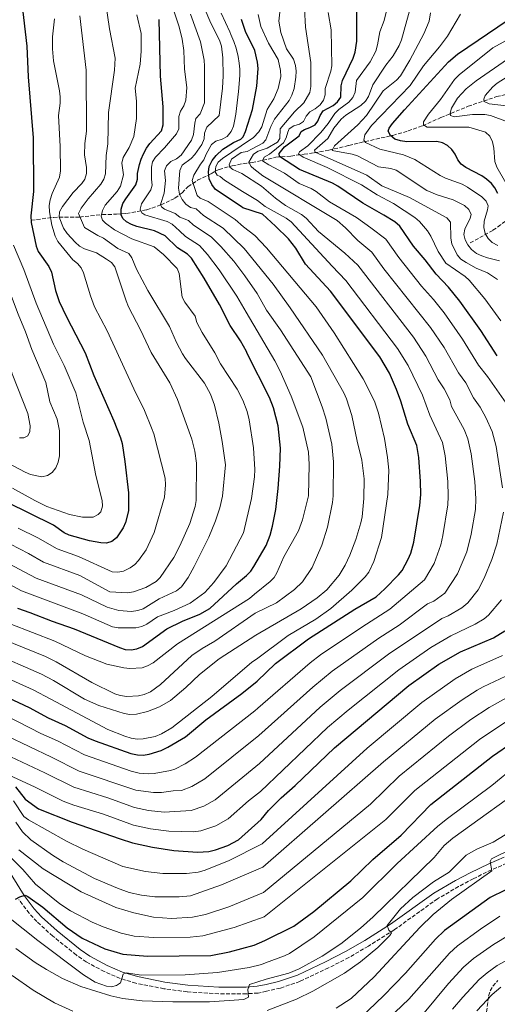
# Model space of a CAD drawing. Units: metres. Extents: x 617049 to 620483, y 4766449 to 4768821.
# Drawn here: x 618560 to 618772, y 4767284 to 4767721 of the extents above; entities that cross this region are included whole.
import ezdxf

# ---------------------------------------------------------------- set-up
doc = ezdxf.new("R2010")
doc.units = ezdxf.units.M
doc.header["$MEASUREMENT"] = 0
doc.linetypes.add('DGN Style 3', pattern=[2.435891, 1.739922, -0.695969])
for name, color, linetype, lineweight in [('Barranco lineal', 142, 'DGN Style 3', 13), ('Camino', 7, 'DGN Style 3', 0), ('Curva de nivel directora', 30, 'Continuous', 30), ('Curva de nivel intermedia', 30, 'Continuous', 0), ('Margen derecho', 7, 'Continuous', 0), ('Zona arbolada', 92, 'DGN Style 3', 0)]:
    doc.layers.add(name, color=color, linetype=linetype, lineweight=lineweight)

msp = doc.modelspace()

# ---------------------------------------------------------------- linework, layer by layer
at = {"layer": 'Barranco lineal', "color": 142, "linetype": 'DGN Style 3', "lineweight": 13}
for points in [[(618565.16, 4767631.91, 1125), (618575.15, 4767633.17, 1117.74), (618586.7, 4767633.29, 1109.85), (618596.81, 4767634.38, 1104.74), (618603.04, 4767634.56, 1100.53), (618607.48, 4767634.87, 1097.93), (618616.49, 4767636.53, 1093), (618622.87, 4767638.7, 1089.42), (618629.05, 4767641.69, 1086.26), (618632.17, 4767644.13, 1084.08), (618634.82, 4767646.71, 1081.59), (618639.07, 4767649.65, 1077.33), (618645.11, 4767652.56, 1073.98), (618646.48, 4767653.35, 1071.94), (618647.53, 4767654.02, 1069.65), (618648.63, 4767654.46, 1068.48), (618654.48, 4767656.07, 1064.9), (618659.23, 4767657, 1062.85), (618661.35, 4767657.31, 1061.57), (618662.46, 4767657.42, 1060.13), (618663.33, 4767657.47, 1058.32), (618673.89, 4767659.87, 1051.22), (618680.53, 4767660.42, 1047.61), (618686.4, 4767661.18, 1043.01), (618690.89, 4767661.81, 1040.01), (618697.36, 4767663, 1036.41), (618706.29, 4767665.12, 1031.97), (618711.14, 4767666.28, 1029.97), (618725.79, 4767669.59, 1025.23), (618732.62, 4767671.54, 1022.82), (618739.06, 4767673.9, 1020.22), (618747.13, 4767677.46, 1015.74), (618759.21, 4767682.51, 1011.86), (618771.88, 4767686.79, 1008.1), (618778.65, 4767688.35, 1005.53)], [(618850.09, 4767684.16, 980.51), (618842.81, 4767681.75, 982.86), (618837.48, 4767679.99, 985.15), (618835.19, 4767677.22, 986.43), (618833.22, 4767674.23, 989.5), (618831.3, 4767673.24, 990.74), (618829.15, 4767672.64, 991.91), (618823.77, 4767671.84, 994.35), (618821.59, 4767670.87, 995.05), (618818.35, 4767668.85, 996.03), (618813.84, 4767664.65, 999.43), (618805.63, 4767659.94, 1002.33), (618801.64, 4767657.66, 1004.33), (618797.82, 4767655.33, 1006.72), (618796.17, 4767653.89, 1007.88), (618791.66, 4767648.89, 1011.15), (618788.54, 4767645.64, 1014.39), (618785.61, 4767642.42, 1016.91), (618780.43, 4767635.95, 1020.53), (618775.81, 4767631.46, 1023.09), (618773.66, 4767629.78, 1024.36), (618770.2, 4767627.4, 1027.03), (618759.72, 4767621.53, 1034.83)]]:
    msp.add_polyline3d(points, dxfattribs=at)
at = {"layer": 'Camino', "color": 7, "linetype": 'DGN Style 3', "lineweight": 0}
for points in [[(618776.42, 4767346.21, 1004.2), (618769.63, 4767343.27, 1005), (618761.55, 4767339.36, 1005.67), (618755.04, 4767335.86, 1006.54), (618745.64, 4767330.43, 1007.44), (618726.4, 4767316.6, 1009.65), (618714.94, 4767309.39, 1011.01), (618706.27, 4767304.32, 1011.7), (618697.25, 4767299.73, 1012.82), (618684.53, 4767293.7, 1013.89), (618675.84, 4767290.75, 1014.43), (618669.68, 4767289.37, 1014.9), (618665.92, 4767288.56, 1015.2), (618660.76, 4767288.22, 1015.45), (618648.46, 4767288.19, 1016.38), (618634.45, 4767289.12, 1017.33), (618624.12, 4767290.47, 1018.29), (618611.7, 4767292.91, 1019.3), (618604.68, 4767295.07, 1019.97), (618597.64, 4767298.09, 1020.57), (618589.66, 4767302.38, 1021.29)], [(618589.66, 4767302.38, 1021.29), (618585.11, 4767305.54, 1021.81), (618574.74, 4767313.88, 1023.15), (618567.7, 4767320.29, 1023.96), (618564.22, 4767324.03, 1024.47), (618559.63, 4767330.15, 1025.31)]]:
    msp.add_polyline3d(points, dxfattribs=at)
at = {"layer": 'Curva de nivel directora', "color": 30, "linetype": 'Continuous', "lineweight": 30, "flags": 128}
for points, elevation in [([(618561.01, 4767728.36), (618563.22, 4767709.22), (618563.77, 4767695.57), (618566, 4767668.44), (618566.23, 4767644.65), (618565.01, 4767633.8), (618565.24, 4767630.86), (618567.32, 4767620.33), (618568.31, 4767618.03), (618573.05, 4767611.39), (618574.23, 4767608.88), (618576.03, 4767600.71), (618577.56, 4767595.81), (618580.81, 4767588.92), (618589.22, 4767572.99), (618592.99, 4767562.95), (618601.88, 4767542.8), (618604.89, 4767535.18), (618605.56, 4767532.73), (618606.8, 4767524.77), (618608.46, 4767510.78), (618608.43, 4767502.75), (618607.08, 4767497.56), (618606.01, 4767495.3), (618603.08, 4767490.81), (618601.03, 4767489.16), (618598.64, 4767488.39), (618596.05, 4767488.57), (618591.12, 4767489.52), (618582.1, 4767492.01), (618579.79, 4767492.97), (618575.04, 4767496.37), (618533.76, 4767516.7)], 1125), ([(618709.87, 4767711.45), (618709.84, 4767728.01)], 1050), ([(618540.78, 4767426.38), (618564.21, 4767415.37), (618572.7, 4767410.75), (618580.21, 4767407.38), (618590.29, 4767401.96), (618593.53, 4767400.54), (618609.47, 4767395.03), (618612.38, 4767394.34), (618614.88, 4767394.23), (618617.6, 4767394.7), (618622.84, 4767396.37), (618625.94, 4767397.85), (618633.69, 4767402.43), (618642.69, 4767409.86), (618658.69, 4767421.64), (618665.53, 4767427.18), (618673.67, 4767434.99), (618688.34, 4767445.97), (618708.97, 4767459.14), (618718.34, 4767464.62), (618722.27, 4767468.08), (618728.38, 4767474.32), (618729.96, 4767476.33), (618732.62, 4767481.37), (618733.75, 4767483.95), (618735.18, 4767488.84), (618737.76, 4767505.12), (618738.18, 4767510.1), (618738.12, 4767515.78), (618737.42, 4767526.49), (618736.52, 4767531.83), (618732.46, 4767541.31), (618729.39, 4767551.48), (618727.44, 4767556.72), (618724.26, 4767563.89), (618720.01, 4767571.17), (618698.09, 4767600.32), (618687.09, 4767612.41), (618682.73, 4767619.52), (618679.43, 4767623.67), (618673.72, 4767629.31), (618667.88, 4767634.51), (618659.21, 4767637.39), (618658.5, 4767637.92), (618647.01, 4767645.53), (618645.34, 4767647.69), (618644.28, 4767650.23), (618643.87, 4767653.27), (618644.27, 4767655.73), (618645.49, 4767658.38), (618647.35, 4767660.62), (618650.31, 4767663.49), (618655.04, 4767666.39), (618658.29, 4767667.95), (618659.28, 4767668.97), (618660.31, 4767671.24), (618663.48, 4767681.14), (618665.43, 4767691.41), (618665.94, 4767699.29), (618665.72, 4767702.17), (618664.53, 4767707.25), (618660.4, 4767715.72), (618658.61, 4767721.02)], 1075), ([(618559.07, 4767459.5), (618564.55, 4767457.69), (618574.5, 4767453.7), (618584.27, 4767450.37), (618604.35, 4767442.03), (618606.92, 4767441.23), (618609.63, 4767441.07), (618612.09, 4767441.51), (618614.59, 4767442.5), (618625.48, 4767450.38), (618632.39, 4767453.8), (618640.02, 4767456.91), (618644.54, 4767459.4), (618656.3, 4767470.28), (618660.81, 4767474.01), (618662.67, 4767476), (618664, 4767478.03), (618669.55, 4767487.34), (618671.39, 4767492.01), (618672.43, 4767495.96), (618673.78, 4767503.34), (618674.9, 4767512.72), (618675.66, 4767522.69), (618675.85, 4767530.58), (618674.89, 4767540.56), (618672.87, 4767548.5), (618670.96, 4767553.12), (618661.15, 4767572.74), (618660.75, 4767573.63), (618658.15, 4767578.33), (618653.51, 4767585.06), (618648.76, 4767594.46), (618642.08, 4767606.14), (618636.33, 4767615.03), (618634.64, 4767616.88), (618630.12, 4767619.57), (618624.62, 4767624.95), (618619.89, 4767627.23), (618612.14, 4767629.15), (618609.75, 4767630.04), (618607.52, 4767631.18), (618605.91, 4767632.6), (618605.09, 4767634.34), (618605.14, 4767636.84), (618605.95, 4767639.27), (618607.18, 4767641.44), (618611.73, 4767647.68), (618612.47, 4767650.07), (618612.46, 4767652.66), (618613.33, 4767656.58), (618613.98, 4767659.03), (618614.99, 4767661.32), (618616.36, 4767663.94), (618617.88, 4767665.93), (618623, 4767671.56), (618623.75, 4767674.24), (618623.77, 4767682.32), (618622.67, 4767695.88), (618622.01, 4767721.14)], 1100), ([(618772.45, 4767643.82), (618771.18, 4767646.28), (618769.63, 4767648.25), (618767.35, 4767650.13), (618765.29, 4767651.55), (618758.3, 4767655.28), (618756.19, 4767656.79), (618754.66, 4767658.76), (618753.53, 4767661.26), (618752.08, 4767663.3), (618750.16, 4767665.07), (618747.84, 4767666.3), (618745.3, 4767666.85), (618732.07, 4767666.77), (618729.23, 4767667.15), (618726.65, 4767667.95), (618724.7, 4767669.5), (618723.75, 4767671.53), (618724.23, 4767672.79), (618725.7, 4767674.82), (618731, 4767681), (618750.58, 4767702.27), (618754.6, 4767705.6), (618777.07, 4767720.95)], 1025), ([(618772.22, 4767571.61), (618764.86, 4767582.9), (618755.56, 4767595.86), (618750.58, 4767602.11), (618745.11, 4767607.9), (618740.24, 4767614.24), (618735.01, 4767620.35), (618728.86, 4767629.32), (618726.65, 4767631.12), (618721.81, 4767634.2), (618712.41, 4767639.41), (618701.4, 4767646.99), (618698.95, 4767648.32), (618684.34, 4767654.48), (618675.49, 4767660.17), (618675.29, 4767661.59), (618677.73, 4767664.47), (618684.24, 4767669.38), (618685.1, 4767671.32), (618686.54, 4767672.24), (618688.95, 4767673.03), (618691.33, 4767674.24), (618692.51, 4767675.9), (618693.53, 4767678.43), (618694.89, 4767680.53), (618699.26, 4767682.85), (618701.3, 4767684.47), (618702.71, 4767686.55), (618702.92, 4767691.56), (618703.43, 4767694.01), (618708.24, 4767703.9), (618709.04, 4767706.51), (618709.87, 4767711.45)], 1050), ([(618558.19, 4767380.24), (618562.56, 4767374.62), (618568.48, 4767370.34), (618583.33, 4767364.41), (618604.76, 4767357.13), (618610.24, 4767355.32), (618618.99, 4767353.29), (618628.55, 4767351.82), (618638.99, 4767351.18), (618644.08, 4767351.47), (618647.11, 4767352.19), (618652.5, 4767354.13), (618657.19, 4767356.68), (618667.38, 4767365.64), (618670.61, 4767369.6), (618676.19, 4767375.31), (618682.46, 4767380.78), (618699.94, 4767397.48), (618732.85, 4767425.16), (618746.23, 4767434.67), (618755.82, 4767440.12), (618770.57, 4767446.42), (618775.49, 4767449.48)], 1050), ([(618562.53, 4767332.02), (618563.71, 4767331.48), (618570.33, 4767326.68), (618581.15, 4767317.48), (618587.84, 4767312.9), (618597.84, 4767308.17), (618605.94, 4767305.79), (618616.79, 4767305.01), (618645, 4767305.17), (618653.21, 4767306.8), (618664.23, 4767309.86), (618669, 4767311.95), (618681.87, 4767318.29), (618690.78, 4767324.77), (618707.17, 4767338.43), (618716.95, 4767347.83), (618729.56, 4767358.72), (618742.65, 4767372.27), (618770.1, 4767393.81), (618779.07, 4767400.06)], 1025), ([(618782.42, 4767337.59), (618769.02, 4767330.99), (618748.83, 4767316.27), (618744.77, 4767312.54), (618731.38, 4767297.45), (618721.69, 4767287.32), (618711.61, 4767277.71)], 1000), ([(618558.27, 4767330.31), (618560.14, 4767331.29), (618562.53, 4767332.02)], 1025)]:
    msp.add_lwpolyline(points, dxfattribs=dict(at, elevation=elevation))
at = {"layer": 'Curva de nivel intermedia', "color": 30, "linetype": 'Continuous', "lineweight": 0, "flags": 128}
for points, elevation in [([(618625.89, 4767733.24), (618630.95, 4767717.86), (618632.25, 4767712.4), (618633.02, 4767707.24), (618633.29, 4767699.02), (618634.31, 4767690.92), (618633.82, 4767685.29), (618632.99, 4767682.72), (618631.49, 4767680.37), (618630.83, 4767677.96), (618630.78, 4767672.56), (618629.67, 4767670.27), (618624.39, 4767664.01), (618620.44, 4767659.93), (618619.08, 4767657.83), (618618.55, 4767655.4), (618618.62, 4767650.16), (618618.96, 4767647.43), (618618.35, 4767645.42), (618614.19, 4767639.21), (618613.63, 4767636.76), (618614.25, 4767635.2), (618615.65, 4767634.25), (618625.64, 4767631.38), (618627.8, 4767630.1), (618631.03, 4767627.19), (618633.69, 4767624.6), (618639.91, 4767620.73), (618643.55, 4767616.6), (618648.62, 4767609.9), (618656.49, 4767598.12), (618660.6, 4767591.11), (618673.34, 4767569.49), (618675.72, 4767564.88), (618680.62, 4767553.76), (618685.76, 4767539.89), (618688.34, 4767528.87), (618688.7, 4767523.37), (618688.42, 4767509.46), (618685.69, 4767498.81), (618683.87, 4767493.84), (618677.33, 4767482.33), (618674.34, 4767475.25), (618673.05, 4767473.14), (618671.39, 4767471.34), (618664.37, 4767465.74), (618662.09, 4767463.88), (618630.12, 4767443.64), (618619.3, 4767435.32), (618616.85, 4767433.86), (618614.48, 4767433.07), (618608.99, 4767432.72), (618606.27, 4767433.03), (618598.81, 4767434.73), (618589.31, 4767438.3), (618575.74, 4767444.91), (618555.86, 4767452.64)], 1095), ([(618598.33, 4767728.09), (618599.97, 4767716.86), (618602.51, 4767703.87), (618602.25, 4767698.57), (618599.45, 4767679.76), (618599.2, 4767665.87), (618598.44, 4767660.67), (618598.18, 4767652.53), (618597.44, 4767650.14), (618596.05, 4767647.97), (618590.47, 4767641.45), (618587.34, 4767637.27)], 1110), ([(618733.98, 4767727.63), (618729.65, 4767712.1), (618728.63, 4767709.57), (618725.97, 4767704.95), (618722.69, 4767700.83), (618716.92, 4767692.09), (618714.98, 4767686.86), (618713.65, 4767684.75), (618711.64, 4767682.9), (618704.99, 4767678.56), (618702.92, 4767676.73), (618699.57, 4767672.79), (618697.01, 4767668.25), (618691.03, 4767663.09), (618691.27, 4767662.09), (618714.21, 4767651.9), (618720.98, 4767647.22), (618733.23, 4767641.94), (618749.73, 4767632.89), (618751.38, 4767630.96), (618751.61, 4767623.93), (618751.97, 4767621.45), (618754.4, 4767616.55), (618756.03, 4767614.65), (618758.34, 4767613.04), (618762.85, 4767610.55), (618767.87, 4767608.51), (618772.34, 4767605.59)], 1040), ([(618540.64, 4767724.37), (618543.26, 4767707.47), (618546.18, 4767686.54), (618547.29, 4767669.25), (618547.35, 4767645.42), (618546.28, 4767633.41), (618546.2, 4767629.2), (618546.87, 4767623.8), (618547.97, 4767620.04), (618559.36, 4767590.21), (618562.68, 4767582.25), (618565.45, 4767574.44), (618571.71, 4767559.74), (618573.45, 4767551.23), (618576.73, 4767543.57), (618577.74, 4767538.33), (618577.71, 4767527.23), (618577.16, 4767524.38), (618576.05, 4767521.87), (618574.56, 4767519.87), (618572.48, 4767518.47), (618569.93, 4767517.95)], 1135), ([(618649.59, 4767723.84), (618653.37, 4767715.57), (618653.88, 4767714.43), (618655.2, 4767711.26), (618656.23, 4767708.28), (618657.13, 4767704.66), (618657.61, 4767701.61), (618657.81, 4767698.99), (618657.84, 4767696.5), (618657.75, 4767694.27), (618657.3, 4767689.1), (618656.06, 4767679.07), (618655.55, 4767675.84), (618655.11, 4767673.72), (618653.94, 4767671.26), (618652.16, 4767669.08), (618649.99, 4767667.9), (618647.26, 4767667.06), (618645.27, 4767665.54), (618642.87, 4767661.3), (618641.92, 4767658.79), (618640.39, 4767656.81), (618637.48, 4767651.97), (618636.69, 4767649.58), (618638.89, 4767642.88), (618640.29, 4767641.71), (618643.79, 4767640.23), (618655.74, 4767632.25), (618659.46, 4767628.92), (618664.55, 4767625.05), (618669.71, 4767619.6), (618691.74, 4767593.39), (618699.74, 4767581.85), (618712.57, 4767561.46), (618717.64, 4767551.5), (618719.45, 4767546.23), (618722.16, 4767534.99), (618723.46, 4767526.5), (618723.99, 4767520.8), (618723.59, 4767510.1), (618720.75, 4767490.93), (618717.39, 4767480.33), (618715.18, 4767475.55), (618713.48, 4767473.4), (618707.67, 4767467.47), (618698.24, 4767459.42), (618691.64, 4767454.67), (618679.32, 4767447.33), (618665.24, 4767436.93), (618663.22, 4767435.52), (618645.42, 4767420.28), (618627.61, 4767406.4), (618623.13, 4767403.67), (618620.2, 4767402.47), (618614.88, 4767401.42), (618612.31, 4767401.36), (618609.63, 4767401.74), (618606.79, 4767402.61), (618599.25, 4767405.68), (618573.89, 4767419.06), (618566.12, 4767423.22), (618543.98, 4767433.21)], 1080), ([(618641.99, 4767726.35), (618645, 4767719.47), (618648.89, 4767711.92), (618649.74, 4767709.17), (618650.34, 4767703.97), (618650.42, 4767695.99), (618650.09, 4767690.63), (618648.61, 4767678.44), (618643.16, 4767673.21), (618642.22, 4767670.64), (618641.95, 4767668.02), (618640.9, 4767665.56), (618637.87, 4767661.13), (618636.17, 4767659.3), (618632.29, 4767656.31), (618631.19, 4767653.95), (618630.56, 4767646.14), (618631.04, 4767643.4), (618632.23, 4767641.03), (618633.92, 4767639), (618635.94, 4767637.54), (618638.4, 4767636.99), (618641.76, 4767634.05), (618650.45, 4767628.4), (618659.75, 4767619.3), (618672.62, 4767603.55), (618680.27, 4767592.9), (618694.52, 4767571.94), (618704.1, 4767555.21), (618705.25, 4767552.55), (618707.66, 4767545.11), (618709.91, 4767533.76), (618712, 4767525.31), (618713.14, 4767517.01), (618712.94, 4767508.19), (618712.17, 4767500.18), (618711.61, 4767497.42), (618709.4, 4767490.04), (618706.76, 4767483.09), (618704.6, 4767478.58), (618701.99, 4767474.25), (618696.42, 4767467.7), (618692.15, 4767464.18), (618685.1, 4767459.24), (618664.92, 4767447.61), (618648.69, 4767437.07), (618639.92, 4767430.08), (618633.87, 4767424.24), (618627.01, 4767418.54), (618622.13, 4767415.66), (618616.84, 4767413.63), (618611.98, 4767412.45), (618608.92, 4767412.29), (618606.46, 4767412.72), (618595.24, 4767416.32), (618588.87, 4767419.09), (618575.07, 4767427.37), (618569.74, 4767430.27), (618547.18, 4767440.03)], 1085), ([(618612.12, 4767723.18), (618613.98, 4767714.86), (618614.07, 4767707.06), (618613.51, 4767701.19), (618611.41, 4767690.62), (618611.88, 4767684.79), (618611.9, 4767677.04), (618610.77, 4767669.11), (618608.64, 4767664.14), (618605.97, 4767659.72), (618605.42, 4767657.28), (618606.21, 4767652.02), (618604.91, 4767647.04), (618603.37, 4767644.71), (618597.99, 4767638.61), (618596.82, 4767636.27), (618596.33, 4767633.7), (618596.83, 4767631.86), (618598.12, 4767630.53), (618602.23, 4767627.6), (618609.91, 4767623.64), (618619.85, 4767620.04), (618623.88, 4767616.63), (618630.08, 4767610.47), (618630.92, 4767608.29), (618632.29, 4767597.7), (618633.46, 4767595.49), (618637.96, 4767589.21), (618638.77, 4767586.48), (618641.19, 4767581.98), (618646.75, 4767572.94), (618649.27, 4767568.08), (618656.66, 4767556.81), (618659.12, 4767551.91), (618661.09, 4767546.89), (618662.04, 4767543.16), (618663.88, 4767530.77), (618664.44, 4767521.21), (618664.35, 4767517.86), (618663.09, 4767508.27), (618659.49, 4767493.06), (618651.84, 4767478.33), (618646.27, 4767470.93), (618642.26, 4767466.51), (618635.8, 4767461.81), (618628.67, 4767458.5), (618621.28, 4767455.64), (618616.58, 4767452.5), (618614.34, 4767451.39), (618611.67, 4767450.87), (618603.82, 4767450.79), (618601.35, 4767451.24), (618588.18, 4767456.99), (618560.93, 4767467.21), (618548.45, 4767473.86)], 1105), ([(618635.95, 4767723.43), (618640.35, 4767711.16), (618641.98, 4767702.96), (618642.23, 4767700.32), (618642.22, 4767684.01), (618640.21, 4767679.15), (618638.38, 4767677.14), (618637.83, 4767675.07), (618637.29, 4767669.94), (618636.45, 4767667.42), (618631.79, 4767660.83), (618629.73, 4767659.21), (618627.22, 4767657.92), (618625.33, 4767656.07), (618624.33, 4767653.77), (618624.85, 4767649.61), (618624.19, 4767643.89), (618622.58, 4767638.94), (618623.08, 4767637.77), (618624.43, 4767636.82), (618629.08, 4767634.91), (618631.17, 4767633.24), (618635.07, 4767631.74), (618637.27, 4767629.63), (618645.17, 4767624.54), (618649.42, 4767620.27), (618655.15, 4767613.66), (618660.12, 4767607.23), (618665.54, 4767599.33), (618669.74, 4767591.98), (618675.92, 4767583.27), (618689.33, 4767562.27), (618694.43, 4767549.06), (618696.02, 4767543.98), (618698.66, 4767532.38), (618699.46, 4767524.48), (618699.31, 4767509.51), (618698.96, 4767506.43), (618696.79, 4767495.57), (618694.24, 4767487.6), (618689.93, 4767477.64), (618685.75, 4767471.31), (618682.18, 4767467.78), (618674.13, 4767461.87), (618664.62, 4767457.31), (618646.75, 4767444.89), (618641.09, 4767441.56), (618636.55, 4767438.45), (618622.6, 4767425.56), (618618.13, 4767422.39), (618615.31, 4767421.16), (618612.81, 4767420.53), (618607.7, 4767420.3), (618604.74, 4767420.71), (618602.29, 4767421.42), (618592.18, 4767426.57), (618576.25, 4767435.68), (618571.52, 4767438.1), (618552.65, 4767445.8)], 1090), ([(618586.71, 4767722.74), (618589.63, 4767698.63), (618589.7, 4767671.45), (618588.99, 4767665.92), (618588.86, 4767660.91), (618589.8, 4767655.32), (618589.69, 4767652.7), (618589.03, 4767650.13), (618587.64, 4767648.23), (618583.75, 4767644.15), (618579.07, 4767637.95), (618577.8, 4767635.66), (618577.64, 4767633.31), (618579.54, 4767628.41), (618581.11, 4767626.01), (618584.64, 4767622.12), (618586.65, 4767620.39), (618588.87, 4767619.25), (618594.13, 4767617.34), (618598.66, 4767614.62), (618600.78, 4767613.06), (618602.39, 4767611.15), (618607.35, 4767596.03), (618608.47, 4767593.44), (618613.8, 4767583.14), (618618.51, 4767573.11)], 1115), ([(618647.14, 4767655.7), (618648.2, 4767657.75), (618650.1, 4767659.37), (618658.38, 4767664.87), (618663.97, 4767668.66), (618666.36, 4767671.17), (618667.58, 4767673.38), (618670.06, 4767681.04), (618672.89, 4767685.81), (618674.9, 4767690.46), (618676.01, 4767695.69), (618675.98, 4767698.36), (618674.9, 4767703.37), (618670.62, 4767710.51), (618667.13, 4767717.98), (618665.93, 4767723.31)], 1070), ([(618762.74, 4767508.17), (618762.22, 4767515.8), (618760.56, 4767528.09), (618759.18, 4767534.75), (618757.52, 4767538.98), (618751.93, 4767549.15), (618751.07, 4767552.03), (618748.61, 4767556.96), (618746, 4767560.94), (618740.5, 4767571.49), (618735.03, 4767579.93), (618710.19, 4767611.97), (618704.55, 4767617.2), (618692.82, 4767626.88), (618687.31, 4767632.79), (618685.22, 4767634.49), (618678.07, 4767638.45), (618673.66, 4767641.72), (618667.52, 4767647.04), (618658.75, 4767652.59), (618654.74, 4767654.5), (618653.38, 4767655.48), (618653.09, 4767656.48), (618654.22, 4767659.07), (618658.47, 4767662.04), (618661.07, 4767662.45), (618663.32, 4767663.54), (618668.02, 4767666.18), (618669.44, 4767667.66), (618671.56, 4767673.55), (618673.21, 4767676.76), (618679.71, 4767685.07), (618681.02, 4767687.49), (618681.96, 4767690.42), (618682.79, 4767695.39), (618682.91, 4767698.15), (618682.64, 4767700.66), (618681.63, 4767703.38), (618678.63, 4767707.97), (618676.03, 4767715.33), (618675.19, 4767720.27), (618675.77, 4767725.73)], 1065), ([(618774.59, 4767513.06), (618771.68, 4767531.35), (618769.98, 4767538), (618767.13, 4767544.29), (618764.54, 4767548.91), (618761.7, 4767553.03), (618758.22, 4767559.7), (618754.95, 4767564.11), (618748.62, 4767575.3), (618742.55, 4767584.3), (618721.8, 4767610.27), (618716.55, 4767617.72), (618710.3, 4767622.86), (618704.85, 4767628.58), (618701.02, 4767631.78), (618668.11, 4767651.63), (618664.06, 4767654.74), (618662.94, 4767655.81), (618661.85, 4767657.64), (618663.91, 4767661.24), (618666, 4767662.53), (618670.04, 4767663.84), (618674.54, 4767666.55), (618675.63, 4767668.24), (618675.79, 4767672.43), (618682.14, 4767680.07), (618686.21, 4767684.04), (618688.92, 4767688.64), (618689.44, 4767691.24), (618689.44, 4767701.95), (618687.06, 4767717.65), (618686.59, 4767725.91)], 1060), ([(618776.11, 4767550.63), (618767.83, 4767562.44), (618763.81, 4767567.54), (618756.74, 4767579.1), (618748.61, 4767590.72), (618743.86, 4767596.72), (618738.51, 4767602.66), (618728.4, 4767615.31), (618722.71, 4767623.52), (618716.05, 4767628.53), (618709.63, 4767633.12), (618697.65, 4767640.09), (618691.69, 4767644.64), (618689.55, 4767645.95), (618684.18, 4767648.25), (618677.72, 4767652.79), (618670.68, 4767656.48), (618667.86, 4767658.32), (618668.73, 4767659.84), (618671.05, 4767661.17), (618677.27, 4767666.29), (618678.47, 4767668.49), (618679.1, 4767671.06), (618679.78, 4767672.51), (618681.9, 4767673.84), (618684.29, 4767674.5), (618686.06, 4767675.75), (618687.36, 4767678.12), (618688.95, 4767679.98), (618691.38, 4767681.31), (618693.54, 4767683.14), (618695.02, 4767685.18), (618695.75, 4767687.57), (618695.78, 4767690.42), (618698.22, 4767698.05), (618698.66, 4767700.51), (618698.46, 4767716.53), (618697.11, 4767724.11)], 1055), ([(618773.73, 4767587.21), (618766.74, 4767596.95), (618759.74, 4767605.21), (618757.94, 4767606.93), (618749.35, 4767612.85), (618745.98, 4767617.93), (618742.63, 4767624.81), (618741.2, 4767627.12), (618737.72, 4767631.27), (618735.51, 4767633.11), (618726.1, 4767639.27), (618718.78, 4767643.13), (618711.9, 4767647.63), (618696.71, 4767655.27), (618685.97, 4767659.84), (618683.88, 4767661.42), (618684.31, 4767662.32), (618688.01, 4767665.01), (618693.83, 4767670.85), (618697.14, 4767674.85), (618700.11, 4767679.38), (618701.88, 4767681.15), (618706.23, 4767684.28), (618708.04, 4767686.48), (618709.07, 4767688.76), (618709.67, 4767693.99), (618715.71, 4767702.23), (618718.21, 4767706.93), (618719.07, 4767709.76), (618719.96, 4767715.53), (618722, 4767720.64), (618723.2, 4767725.57)], 1045), ([(618773.15, 4767613.88), (618767.8, 4767615.16), (618765.28, 4767616.12), (618762.91, 4767617.16), (618760.73, 4767618.83), (618759.07, 4767620.98), (618757.87, 4767623.18), (618757.33, 4767625.51), (618757.74, 4767627.98), (618760.23, 4767632.82), (618760.65, 4767634.41), (618759.5, 4767636.66), (618757.57, 4767638.41), (618752.66, 4767640.93), (618745.51, 4767643.19), (618740.87, 4767645.09), (618727.25, 4767654.13), (618724.88, 4767654.91), (618719.5, 4767655.63), (618710.14, 4767660.54), (618707.75, 4767661.28), (618698.8, 4767662.86), (618699.93, 4767665), (618710.27, 4767674.31), (618714.14, 4767678.39), (618721.5, 4767689.32), (618727.43, 4767694.08), (618729.19, 4767696.06), (618733.43, 4767703.05), (618739.57, 4767714.69), (618741.97, 4767720.32), (618742.47, 4767723.96)], 1035), ([(618772.47, 4767620.71), (618770, 4767622.05), (618768.17, 4767623.75), (618766.85, 4767626.01), (618766.24, 4767628.7), (618766.37, 4767631.51), (618767.85, 4767636.47), (618768.1, 4767638.31), (618767.29, 4767640.37), (618765.41, 4767642.23), (618758.92, 4767646.65), (618756.62, 4767647.84), (618749.15, 4767650.51), (618746.79, 4767651.76), (618735.64, 4767658.87), (618730.57, 4767660.91), (618719.98, 4767663.51), (618713.62, 4767666.46), (618712.93, 4767667.46), (618713.4, 4767669.86), (618716.4, 4767674.04), (618733.51, 4767691.77), (618739.36, 4767700.48), (618746.54, 4767708.97), (618750.03, 4767713.65), (618755.83, 4767723.41)], 1030), ([(618530.45, 4767722.38), (618537.07, 4767685.77), (618538, 4767667.67), (618537.93, 4767645.17), (618536.69, 4767629.22), (618536.67, 4767625.87), (618537.41, 4767621.97), (618541.18, 4767608.36), (618548.04, 4767586.51), (618551.18, 4767578.82), (618554.55, 4767571.69), (618556.8, 4767563.66), (618563.76, 4767545.99), (618564.78, 4767540.58), (618564.61, 4767538.07), (618563.62, 4767536.17), (618561.94, 4767535.22), (618560.05, 4767535.16)], 1140), ([(618575.58, 4767721.31), (618574.65, 4767713.39), (618574.6, 4767708.09), (618575.06, 4767702.67), (618577.76, 4767689.35), (618577.99, 4767686.75), (618578.04, 4767683.95), (618577.36, 4767678.36), (618578.05, 4767664.59), (618578.14, 4767653.81), (618577.7, 4767651.08), (618574.43, 4767643.76), (618573.6, 4767640.97), (618573.23, 4767638.49), (618573.35, 4767635.57), (618574.3, 4767629.65), (618575.77, 4767624.79), (618577.08, 4767622.39), (618583.71, 4767614.33), (618585.77, 4767612.72), (618587.45, 4767610.77), (618588.45, 4767608.47), (618591.56, 4767598.23), (618593.32, 4767593.45), (618598.96, 4767582.79), (618610.74, 4767556.94)], 1120), ([(618775.94, 4767648.49), (618771.94, 4767655.42), (618771.15, 4767658.03), (618770.67, 4767663.87), (618770.12, 4767666.71), (618768.85, 4767669.31), (618767, 4767671), (618759.52, 4767673.18), (618741.12, 4767673.21), (618739.46, 4767674.31), (618739.39, 4767675.54), (618741.59, 4767679.04), (618747.01, 4767685.57), (618753.27, 4767694.45), (618755.24, 4767696.55), (618770.17, 4767708.46), (618779.37, 4767713.49)], 1020), ([(618776.8, 4767703.44), (618762.78, 4767693.89), (618758.41, 4767690.22), (618754.56, 4767686.06), (618751.87, 4767681.72), (618751.23, 4767679.48), (618751.36, 4767678.47), (618753.04, 4767677.77), (618761.25, 4767678.86), (618766.61, 4767678.93), (618769.21, 4767678.37), (618776.74, 4767675.64)], 1015), ([(618779.38, 4767697.35), (618772.2, 4767692.83), (618770.2, 4767691.16), (618766.82, 4767687.32), (618766.18, 4767685.64), (618766.36, 4767684.63), (618768.67, 4767683.61), (618780.19, 4767682.22)], 1010), ([(618548.85, 4767414.35), (618569.46, 4767403.89), (618576.84, 4767400.59), (618588.84, 4767394.32), (618609.53, 4767387.19), (618613.21, 4767386.28), (618617.3, 4767385.97), (618619.79, 4767386.12), (618627.09, 4767387.39), (618628.99, 4767387.99), (618633.5, 4767390.35), (618638.13, 4767393.31), (618664.44, 4767413.9), (618665.89, 4767415.12), (618689.02, 4767435.22), (618693.72, 4767438.84), (618711.97, 4767451.09), (618724.48, 4767459.07), (618739.87, 4767472.12), (618744.17, 4767479.36), (618747.06, 4767487.72), (618748.01, 4767491.84), (618750.22, 4767505.52), (618750.45, 4767509.14), (618750.17, 4767515.79), (618748.99, 4767527.29), (618747.92, 4767533.09), (618742.2, 4767545.23), (618739, 4767554.22), (618732.59, 4767567.29), (618727.95, 4767574.94), (618704.91, 4767605.15), (618698.8, 4767611.53), (618680.68, 4767631.24), (618678.47, 4767632.83), (618669.09, 4767637.97), (618665.65, 4767640.59), (618658.99, 4767644.62), (618651.05, 4767649.74), (618649.11, 4767651.32), (618647.76, 4767651.91), (618646.96, 4767653.41), (618647.14, 4767655.7)], 1070), ([(618587.34, 4767637.27), (618586.17, 4767634.82), (618588.92, 4767628.69), (618594.75, 4767625.07), (618597.3, 4767623.85), (618603.68, 4767619.32), (618608.58, 4767617.08), (618609.87, 4767615.24), (618611.95, 4767610.22), (618617, 4767600.61), (618626.68, 4767584.71), (618629.7, 4767577.62), (618632.4, 4767572.51), (618633.73, 4767570.39), (618642.14, 4767559.53), (618644.83, 4767554.63), (618646.66, 4767549.67), (618648.49, 4767541.7), (618650.02, 4767533.66), (618651.49, 4767523.18), (618650.19, 4767509.29), (618649.01, 4767504.19), (618647.09, 4767498.29), (618644.07, 4767491.04), (618637.6, 4767478.07), (618634.88, 4767473.21), (618631.93, 4767469.02), (618629.76, 4767467.23), (618622.07, 4767463.7), (618614.94, 4767459.27), (618612.59, 4767458.44), (618609.79, 4767458.03), (618604.18, 4767458.52), (618598.95, 4767459.95), (618587.52, 4767465.51), (618567.36, 4767472.89), (618552.52, 4767480.76)], 1110), ([(618557.35, 4767620.87), (618561.84, 4767610.01), (618567.39, 4767594.98), (618575.09, 4767576.9), (618579.85, 4767567.37), (618584.98, 4767555.28), (618588.28, 4767542.14), (618590.98, 4767533.99), (618593.91, 4767518.54), (618596.74, 4767507.33), (618596.91, 4767504.82), (618596.14, 4767502.37), (618594.86, 4767501.14), (618592.65, 4767499.95), (618587.9, 4767499.92), (618582.14, 4767501.1), (618572.2, 4767504.77), (618566.84, 4767507.37), (618556.89, 4767512.92)], 1130), ([(618618.51, 4767573.11), (618626.69, 4767559.63), (618630.22, 4767552.22), (618636.46, 4767534.6), (618637.92, 4767529.31), (618638.65, 4767523.97), (618638.42, 4767507.44), (618637.98, 4767504.65), (618635.71, 4767497.23), (618631.22, 4767487.23), (618628.5, 4767482.03), (618622.53, 4767473.19), (618620.75, 4767471.36), (618616.03, 4767468.67), (618610.63, 4767466.76), (618608.01, 4767466.42), (618600.08, 4767466.8), (618586.85, 4767474.03), (618570.59, 4767479.99), (618564, 4767483.86), (618555.99, 4767487.95)], 1115), ([(618610.74, 4767556.94), (618615.48, 4767547.31), (618618.65, 4767539.72), (618619.66, 4767537.04), (618624.67, 4767517.31), (618624.9, 4767514.29), (618624.34, 4767508.87), (618619.77, 4767493.12), (618616.19, 4767485.46), (618612.88, 4767480.74), (618611.17, 4767478.91), (618609.1, 4767477.45), (618606.14, 4767476.03), (618603.62, 4767475.47), (618601.09, 4767475.72), (618586.18, 4767482.55), (618576.74, 4767485.92), (618568.2, 4767490.75), (618559.45, 4767495.14)], 1120), ([(618569.93, 4767517.95), (618564.92, 4767518.88), (618562.52, 4767520.03), (618546.14, 4767528.49)], 1135), ([(618554.37, 4767402.83), (618574.24, 4767393.42), (618586.48, 4767387.16), (618611.59, 4767378.71), (618619.49, 4767377.59), (618623.1, 4767377.61), (618628.3, 4767378.36), (618631.9, 4767378.53), (618636.56, 4767380.36), (618642.3, 4767383.74), (618666.26, 4767402.97), (618690.22, 4767424.5), (618698.83, 4767431.53), (618719.66, 4767446.19), (618728.64, 4767452), (618741.19, 4767461.43), (618743.95, 4767462.61), (618748.93, 4767466.24), (618754.59, 4767474.77), (618758.62, 4767484.6), (618760.53, 4767492.36), (618762.46, 4767503.43), (618762.74, 4767508.17)], 1065), ([(618772.05, 4767487.98), (618774.91, 4767502.21)], 1060), ([(618550.99, 4767395.83), (618571.26, 4767386.44), (618584.11, 4767380), (618599.2, 4767375.23), (618611.09, 4767370.93), (618617.35, 4767369.66), (618624.17, 4767368.97), (618636.29, 4767369.59), (618641.87, 4767371.62), (618646.87, 4767374.45), (618666.63, 4767390.5), (618693.59, 4767415.57), (618702.36, 4767422.9), (618723.92, 4767439.09), (618747.6, 4767454.98), (618750.36, 4767456.16), (618756.46, 4767459.67), (618759.11, 4767461.92), (618763.72, 4767467.75), (618766.36, 4767472.85), (618769.77, 4767481.1), (618772.05, 4767487.98)], 1060), ([(618705.92, 4767414.24), (618728.5, 4767432.2), (618742.75, 4767442.02), (618751.63, 4767447.31), (618762.45, 4767452.4), (618766.38, 4767454.85), (618768.31, 4767456.45), (618774.09, 4767463.21)], 1055), ([(618605.95, 4767344.84), (618616, 4767342.62), (618623.7, 4767341.69), (618634.13, 4767341.66), (618639.33, 4767342.27), (618642.04, 4767343.07), (618652.75, 4767347.34), (618667.71, 4767354.89), (618714.4, 4767397.41), (618738.74, 4767417.67), (618753.54, 4767428.09), (618760.9, 4767432.37), (618774.51, 4767438.46)], 1045), ([(618778.45, 4767430.49), (618765.97, 4767424.63), (618763.28, 4767423.05), (618756.6, 4767418.89), (618744.64, 4767410.17), (618721.62, 4767391.26), (618668.02, 4767344.48), (618649.67, 4767336.65), (618635.92, 4767331.73), (618630.94, 4767331.24), (618620.11, 4767331.27), (618614.14, 4767331.98), (618608.75, 4767333.28), (618603.56, 4767335.13), (618593.33, 4767339.48), (618579.41, 4767346.9), (618574.69, 4767349.76), (618565.01, 4767356.59), (618561.27, 4767360.24), (618558.32, 4767364.45)], 1040), ([(618728.63, 4767384.93), (618750.53, 4767402.68), (618760.49, 4767410.12), (618768.54, 4767415.39), (618776.35, 4767419.67)], 1035), ([(618547.6, 4767388.84), (618566.71, 4767380.2), (618579.45, 4767373.84), (618584.11, 4767372.01), (618597.35, 4767368.08), (618610.67, 4767363.12), (618618.17, 4767361.47), (618626.36, 4767360.4), (618637.34, 4767360.23), (618640.49, 4767360.59), (618647.19, 4767362.88), (618652.7, 4767366), (618661.74, 4767373.91), (618667.01, 4767378.11), (618696.73, 4767406.51), (618705.92, 4767414.24)], 1055), ([(618552.58, 4767352.27), (618561.41, 4767343.41), (618567.14, 4767336.98), (618577.87, 4767328.26), (618582.62, 4767325.04), (618592.23, 4767320.04), (618597.18, 4767317.9), (618605.18, 4767315.16), (618610.99, 4767313.78), (618619.63, 4767313.3), (618635.75, 4767313.33), (618641.39, 4767314.03), (618655.27, 4767317.69), (618668.68, 4767322.38), (618722.73, 4767365.61), (618735.64, 4767378.6), (618764.28, 4767401.24), (618775.94, 4767409.03)], 1030), ([(618555.03, 4767322.2), (618568.19, 4767311.86), (618588.42, 4767296.65), (618593.57, 4767293.45), (618598.6, 4767291.55), (618600.92, 4767291.38), (618603.04, 4767291.9), (618604.82, 4767293.13), (618606.09, 4767296.88), (618607.31, 4767297.6), (618614.17, 4767296.55), (618633.64, 4767296.58), (618647.91, 4767297.68), (618661.93, 4767299.88), (618667.46, 4767301.27), (618669.3, 4767301.94), (618677.68, 4767305.03), (618679.91, 4767306.14), (618690.86, 4767313.49), (618712.42, 4767331), (618727.75, 4767346.05), (618745.85, 4767362.67), (618750.09, 4767366.15), (618769.73, 4767380.81), (618780.58, 4767389.69)], 1020), ([(618787.78, 4767382.81), (618752.45, 4767357.33), (618748.6, 4767354.14), (618744.16, 4767348.82), (618717.05, 4767322.35), (618711.45, 4767317.37), (618702.68, 4767310.39), (618694.35, 4767304.89), (618684.18, 4767299.32), (618679.57, 4767297.38), (618669.51, 4767294.76), (618662.09, 4767292.34), (618661.38, 4767290.2), (618661.66, 4767286.71), (618659.7, 4767285.73), (618644.44, 4767284.62), (618628.1, 4767284.58), (618614.53, 4767285.08), (618605.84, 4767286.06), (618600.5, 4767287.27), (618587.2, 4767291.47), (618579.14, 4767294.99), (618571.92, 4767298.99), (618567.01, 4767302.1), (618558.33, 4767308.33)], 1015), ([(618559.76, 4767352.21), (618570.45, 4767343.73), (618587.38, 4767333.56), (618602.79, 4767326.51), (618610.8, 4767324.24), (618619.48, 4767322.31), (618627.51, 4767321.72), (618636.78, 4767322.19), (618642.63, 4767323.43), (618652.94, 4767326.84), (618668.36, 4767333.25), (618715.91, 4767372.5), (618728.63, 4767384.93)], 1035), ([(618557.26, 4767373.89), (618561.93, 4767367.04), (618564.01, 4767365.5), (618580.87, 4767356.03), (618588.19, 4767352.54), (618605.95, 4767344.84)], 1045), ([(618781.74, 4767362.59), (618770.37, 4767355.64), (618763.13, 4767352.42), (618758.38, 4767349.85), (618750.77, 4767342.27), (618743.81, 4767337.97), (618734.74, 4767331.06), (618729.23, 4767325.96), (618723.24, 4767318.61), (618724.06, 4767316.5), (618725.25, 4767315.23), (618724.53, 4767314.11), (618719.14, 4767308.82), (618711.52, 4767302.44), (618704.41, 4767297.42), (618690.28, 4767289.33), (618682.96, 4767285.76), (618669.93, 4767280.74)], 1010), ([(618778.89, 4767352.76), (618769.7, 4767348.15), (618768.99, 4767347.05), (618769.84, 4767342.9), (618751.83, 4767330.17), (618743.7, 4767323.51), (618737.77, 4767317.73), (618717.53, 4767295.69), (618707.25, 4767286.07), (618700.6, 4767281.79)], 1005), ([(618717.84, 4767271.53), (618732.95, 4767285.77), (618750.96, 4767306.26), (618754.58, 4767309.57), (618764.68, 4767316.98), (618773.29, 4767322.71)], 995), ([(618738.98, 4767278.81), (618750.6, 4767292.85), (618757.14, 4767299.99), (618761.58, 4767303.83), (618770.53, 4767310.17), (618777.63, 4767314.43)], 990), ([(618752.37, 4767281.36), (618756.84, 4767286.74), (618764.18, 4767294.56), (618767.75, 4767297.46), (618772.17, 4767300.74), (618780.88, 4767305.56)], 985), ([(618583.64, 4767280.56), (618575.57, 4767284.2), (618566.1, 4767289.8), (618556.73, 4767296.4)], 1010), ([(618763.08, 4767280.64), (618769.94, 4767287.86), (618773.85, 4767291.22)], 980)]:
    msp.add_lwpolyline(points, dxfattribs=dict(at, elevation=elevation))
at = {"layer": 'Margen derecho', "color": 7, "linetype": 'Continuous', "lineweight": 0}
msp.add_polyline3d([(618552.05, 4767348.15, 1026.84), (618562.11, 4767331.84, 1025.31), (618566.52, 4767325.96, 1024.47), (618569.81, 4767322.42, 1023.96), (618576.69, 4767316.17, 1023.15), (618586.9, 4767307.94, 1021.81), (618591.23, 4767304.94, 1021.29), (618598.95, 4767300.79, 1020.57), (618605.72, 4767297.89, 1019.97), (618612.43, 4767295.83, 1019.3), (618624.61, 4767293.44, 1018.29), (618634.75, 4767292.11, 1017.33), (618648.55, 4767291.19, 1016.38), (618660.66, 4767291.22, 1015.45), (618665.5, 4767291.54, 1015.2), (618669.58, 4767292.42, 1014.86), (618675.04, 4767293.65, 1014.43), (618683.4, 4767296.48, 1013.89), (618695.92, 4767302.43, 1012.82), (618704.84, 4767306.95, 1011.7), (618713.38, 4767311.95, 1011.01), (618724.73, 4767319.09, 1009.65), (618744.01, 4767332.95, 1007.44), (618753.57, 4767338.48, 1006.54), (618760.19, 4767342.03, 1005.67), (618768.38, 4767346, 1005), (618775.28, 4767348.98, 1004.2)], dxfattribs=at)
at = {"layer": 'Zona arbolada', "color": 92, "linetype": 'DGN Style 3', "lineweight": 0}
msp.add_polyline3d([(618766.84, 4767275.33, 978.14), (618768.3, 4767287.23, 982.58), (618769.02, 4767289.48, 983.31), (618770.19, 4767291.59, 983.89), (618772.43, 4767294.07, 984.32)], dxfattribs=at)
msp.add_polyline3d([(618766.84, 4767275.33, 978.14), (618768.3, 4767287.23, 982.58), (618769.02, 4767289.48, 983.31), (618770.19, 4767291.59, 983.89), (618772.43, 4767294.07, 984.32)], dxfattribs=at)

doc.saveas('drawing.dxf')
